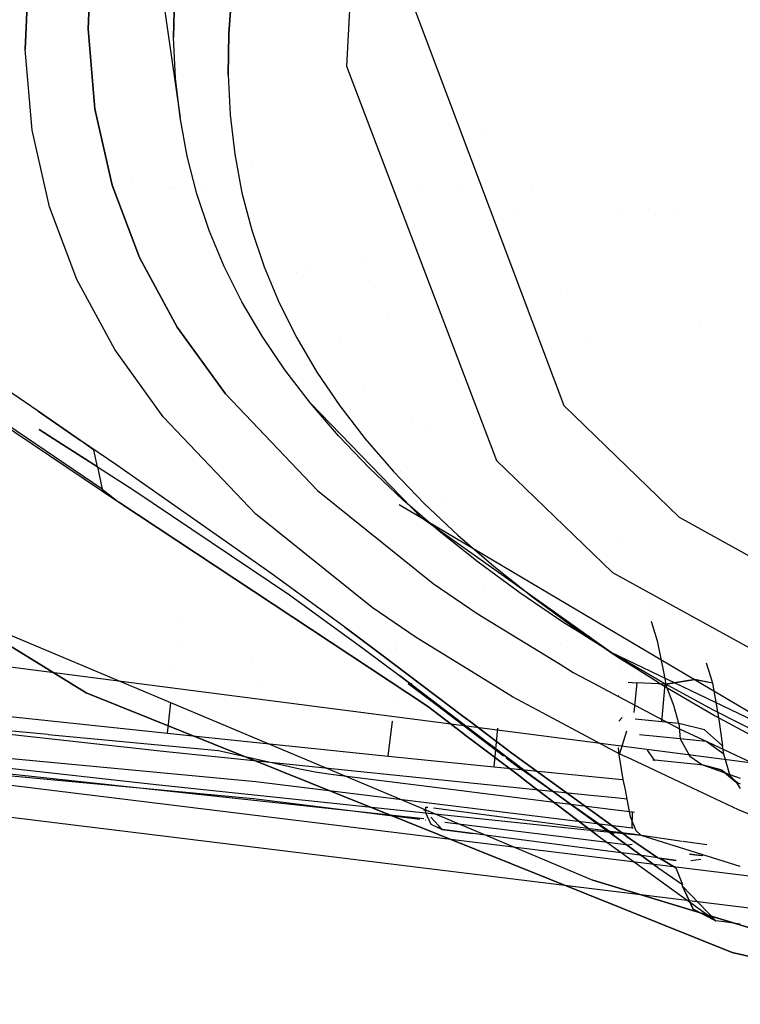
# Model space of a CAD drawing. Units: millimetres. Extents: x -1516 to 1524, y 0 to 7371.
# Drawn here: x -694 to -653, y 874 to 930 of the extents above; entities that cross this region are included whole.
import ezdxf

# ---------------------------------------------------------------- set-up
doc = ezdxf.new("R2010")
doc.units = ezdxf.units.MM
doc.layers.add('1', color=7, linetype='CONTINUOUS', true_color=0xffffff)

msp = doc.modelspace()

# ---------------------------------------------------------------- linework, layer by layer
at = {"layer": '1', "color": 18, "linetype": 'CONTINUOUS'}
for p, q in [((-686.316252, 935.030431, 2022.971869), (-684.778571, 924.372405, 1967.425346)), ((-689.761221, 934.116095, 2021.436214), (-689.967692, 929.38444, 1993.879437)), ((-689.967692, 929.38444, 1993.879437), (-689.761221, 934.116095, 2021.436214)), ((-693.527579, 928.219527, 1994.066715), (-693.32993, 932.990521, 2021.702766)), ((-693.32993, 932.990521, 2021.702766), (-693.527579, 928.219527, 1994.066715)), ((-685.140729, 928.895682, 1995.13793), (-685.100377, 931.233853, 2008.982658)), ((-685.100377, 931.233853, 2008.982658), (-685.140729, 928.895682, 1995.13793)), ((-681.837618, 931.558818, 2023.488522), (-682.023764, 929.120988, 2009.315014)), ((-682.023764, 929.120988, 2009.315014), (-681.837618, 931.558818, 2023.488522)), ((-675.1858, 930.815428, 2023.511887), (-675.372481, 927.283973, 2002.669811)), ((-675.1858, 930.815428, 2023.511887), (-675.372481, 927.283973, 2002.669811)), ((-671.470881, 930.381268, 2002.145767), (-663.08558, 908.100098, 1852.423429)), ((-671.470881, 930.381268, 2002.145767), (-663.08558, 908.100098, 1852.423429)), ((-689.967692, 929.38444, 1993.879437), (-689.58956, 924.864739, 1966.290116)), ((-689.58956, 924.864739, 1966.290116), (-689.967692, 929.38444, 1993.879437)), ((-685.0335, 926.608056, 1981.284976), (-685.140729, 928.895682, 1995.13793)), ((-685.0335, 926.608056, 1981.284976), (-685.140729, 928.895682, 1995.13793)), ((-682.023764, 929.120988, 2009.315014), (-682.0575, 926.796645, 1995.493174)), ((-682.0575, 926.796645, 1995.493174), (-682.023764, 929.120988, 2009.315014)), ((-693.141222, 923.667639, 1966.397285), (-693.527579, 928.219527, 1994.066715)), ((-693.141222, 923.667639, 1966.397285), (-693.527579, 928.219527, 1994.066715)), ((-675.372481, 927.283973, 2002.669811), (-666.888714, 904.975861, 1852.402806)), ((-675.372481, 927.283973, 2002.669811), (-666.888714, 904.975861, 1852.402806)), ((-684.778571, 924.372405, 1967.425346), (-685.0335, 926.608056, 1981.284976)), ((-684.778571, 924.372405, 1967.425346), (-685.0335, 926.608056, 1981.284976)), ((-682.0575, 926.796645, 1995.493174), (-681.944966, 924.521178, 1981.663704)), ((-682.0575, 926.796645, 1995.493174), (-681.944966, 924.521178, 1981.663704)), ((-689.58956, 924.864739, 1966.290116), (-688.62617, 920.5589, 1938.681602)), ((-688.62617, 920.5589, 1938.681602), (-689.58956, 924.864739, 1966.290116)), ((-684.375882, 922.189444, 1953.56071), (-684.778571, 924.372405, 1967.425346)), ((-681.944966, 924.521178, 1981.663704), (-681.685925, 922.296256, 1967.827559)), ((-681.944966, 924.521178, 1981.663704), (-681.685925, 922.296256, 1967.827559)), ((-692.169189, 919.335335, 1938.708067), (-693.141222, 923.667639, 1966.397285)), ((-692.169189, 919.335335, 1938.708067), (-693.141222, 923.667639, 1966.397285)), ((-667.451223, 923.40228, 1849.258387), (-667.451223, 923.40228, 1849.258387)), ((-683.825195, 920.058936, 1939.693213), (-684.375882, 922.189444, 1953.56071)), ((-681.685925, 922.296256, 1967.827559), (-681.280077, 920.12307, 1953.986883)), ((-681.685925, 922.296256, 1967.827559), (-681.280077, 920.12307, 1953.986883)), ((-680.750061, 921.755632, 1939.854922), (-680.750061, 921.755632, 1939.854922)), ((-688.62617, 920.5589, 1938.681602), (-687.077165, 916.455716, 1911.071539)), ((-687.077165, 916.455716, 1911.071539), (-688.62617, 920.5589, 1938.681602)), ((-687.446892, 920.898573, 1895.059608), (-687.446892, 920.898573, 1895.059608)), ((-687.446892, 920.898573, 1895.059608), (-687.446892, 920.898573, 1895.059608)), ((-688.486359, 920.402259, 1886.01373), (-688.486359, 920.402259, 1886.01373)), ((-688.486359, 920.402259, 1886.01373), (-688.486359, 920.402259, 1886.01373)), ((-685.391647, 920.402259, 1603.545189), (-685.391647, 920.402259, 1603.545189)), ((-685.391647, 920.402259, 1603.545189), (-685.391647, 920.402259, 1603.545189)), ((-685.106643, 920.402259, 1890.186457), (-685.106643, 920.402259, 1890.186457)), ((-685.106643, 920.402259, 1890.186457), (-685.106643, 920.402259, 1890.186457)), ((-683.126509, 917.979211, 1925.825), (-683.825195, 920.058936, 1939.693213)), ((-683.551341, 920.402259, 1892.106692), (-683.551341, 920.402259, 1892.106692)), ((-683.551341, 920.402259, 1892.106692), (-683.551341, 920.402259, 1892.106692)), ((-681.280077, 920.12307, 1953.986883), (-680.727243, 918.001622, 1940.143585)), ((-681.280077, 920.12307, 1953.986883), (-680.727243, 918.001622, 1940.143585)), ((-671.070118, 920.402259, 1603.545189), (-671.070118, 920.402259, 1603.545189)), ((-671.070118, 920.402259, 1603.545189), (-671.070118, 920.402259, 1603.545189)), ((-668.789105, 920.402259, 1853.623112), (-668.789105, 920.402259, 1853.623112)), ((-668.789105, 920.402259, 1853.623112), (-668.789105, 920.402259, 1853.623112)), ((-664.920582, 920.402259, 1603.545189), (-664.920582, 920.402259, 1603.545189)), ((-664.920582, 920.402259, 1603.545189), (-664.920582, 920.402259, 1603.545189)), ((-672.178957, 919.566602, 1598.608255), (-672.178957, 919.566602, 1598.608255)), ((-672.178957, 919.566602, 1598.608255), (-672.178957, 919.566602, 1598.608255)), ((-690.610886, 915.209264, 1911.018133), (-692.169189, 919.335335, 1938.708067)), ((-690.610886, 915.209264, 1911.018133), (-692.169189, 919.335335, 1938.708067)), ((-665.621158, 918.902367, 1740.13183), (-665.621158, 918.902367, 1740.13183)), ((-659.796436, 918.902367, 1736.196338), (-659.796436, 918.902367, 1736.196338)), ((-657.874376, 918.902367, 1727.333201), (-657.874376, 918.902367, 1727.333201)), ((-656.596481, 918.902367, 1658.013138), (-656.596481, 918.902367, 1658.013138)), ((-682.279468, 915.947169, 1911.958337), (-683.126509, 917.979211, 1925.825)), ((-680.727243, 918.001622, 1940.143585), (-680.027068, 915.930003, 1926.300168)), ((-680.727243, 918.001622, 1940.143585), (-680.027068, 915.930003, 1926.300168)), ((-687.077165, 916.455716, 1911.071539), (-684.941232, 912.528723, 1883.478999)), ((-684.941232, 912.528723, 1883.478999), (-687.077165, 916.455716, 1911.071539)), ((-677.653891, 916.044503, 1896.455997), (-677.653891, 916.044503, 1896.455997)), ((-674.488541, 916.254172, 1876.654293), (-674.488541, 916.254172, 1876.654293)), ((-681.283891, 913.959473, 1898.095608), (-682.279468, 915.947169, 1911.958337)), ((-680.027068, 915.930003, 1926.300168), (-679.179192, 913.905829, 1912.459016)), ((-680.027068, 915.930003, 1926.300168), (-679.179192, 913.905829, 1912.459016)), ((-678.208293, 915.630146, 1898.092975), (-678.208293, 915.630146, 1898.092975)), ((-688.464522, 911.261052, 1883.346796), (-690.610886, 915.209264, 1911.018133)), ((-688.464522, 911.261052, 1883.346796), (-690.610886, 915.209264, 1911.018133)), ((-673.794658, 914.786078, 1866.881867), (-673.794658, 914.786078, 1866.881867)), ((-662.868803, 914.404809, 1734.341648), (-662.868803, 914.404809, 1734.341648)), ((-680.139482, 912.01207, 1884.239197), (-681.283891, 913.959473, 1898.095608)), ((-679.179192, 913.905829, 1912.459016), (-678.183317, 911.925763, 1898.622513)), ((-679.179192, 913.905829, 1912.459016), (-678.183317, 911.925763, 1898.622513)), ((-689.175069, 903.354138, 1554.005265), (-703.734132, 913.214412, 1588.209807)), ((-673.047385, 913.20502, 1856.357496), (-673.047385, 913.20502, 1856.357496)), ((-684.941232, 912.528723, 1883.478999), (-682.215929, 908.745021, 1855.922341)), ((-682.215929, 908.745021, 1855.922341), (-684.941232, 912.528723, 1883.478999)), ((-655.324995, 912.642765, 1699.43583), (-655.324995, 912.642765, 1699.43583)), ((-702.069373, 911.926851, 1587.020872), (-688.23266, 902.632684, 1554.499149)), ((-702.069373, 911.926851, 1587.020872), (-688.23266, 902.632684, 1554.499149)), ((-678.845823, 910.100907, 1870.39125), (-680.139482, 912.01207, 1884.239197)), ((-678.183317, 911.925763, 1898.622513), (-677.039027, 909.985512, 1884.793043)), ((-678.183317, 911.925763, 1898.622513), (-677.039027, 909.985512, 1884.793043)), ((-675.763666, 911.771171, 1870.286883), (-675.763666, 911.771171, 1870.286883)), ((-661.566154, 911.802262, 1728.334262), (-661.566154, 911.802262, 1728.334262)), ((-661.566154, 911.802262, 1728.334262), (-661.566154, 911.802262, 1728.334262)), ((-685.727298, 907.457322, 1855.712414), (-688.464522, 911.261052, 1883.346796)), ((-685.727298, 907.457322, 1855.712414), (-688.464522, 911.261052, 1883.346796)), ((-677.402675, 908.22193, 1856.554151), (-678.845823, 910.100907, 1870.39125)), ((-677.039027, 909.985512, 1884.793043), (-675.745964, 908.08174, 1870.972991)), ((-677.039027, 909.985512, 1884.793043), (-675.745964, 908.08174, 1870.972991)), ((-815.48214, 908.996075, 1327.891231), (-630.070567, 884.988755, 1327.148676)), ((-692.807555, 907.771796, 1559.432268), (-694.966316, 909.233302, 1565.131903)), ((-692.807555, 907.771796, 1559.432268), (-694.966316, 909.233302, 1565.131903)), ((-674.422795, 908.962675, 1849.265063), (-674.422795, 908.962675, 1849.265063)), ((-682.215929, 908.745021, 1855.922341), (-677.014053, 903.277606, 1814.673424)), ((-682.215929, 908.745021, 1855.922341), (-677.014053, 903.277606, 1814.673424)), ((-692.807555, 907.771796, 1559.432268), (-690.399885, 906.118125, 1552.9145)), ((-690.399885, 906.118125, 1552.9145), (-692.807555, 907.771796, 1559.432268)), ((-671.129525, 901.744574, 1801.166058), (-677.402675, 908.22193, 1856.554151)), ((-675.809562, 906.372279, 1842.729807), (-677.402675, 908.22193, 1856.554151)), ((-675.809562, 906.372279, 1842.729807), (-677.402675, 908.22193, 1856.554151)), ((-675.745964, 908.08174, 1870.972991), (-674.30377, 906.210393, 1857.164264)), ((-675.745964, 908.08174, 1870.972991), (-674.30377, 906.210393, 1857.164264)), ((-663.08558, 908.100098, 1852.423429), (-656.556726, 901.767462, 1803.890944)), ((-663.08558, 908.100098, 1852.423429), (-656.556726, 901.767462, 1803.890944)), ((-680.504143, 901.960105, 1814.348459), (-685.727298, 907.457322, 1855.712414)), ((-680.504143, 901.960105, 1814.348459), (-685.727298, 907.457322, 1855.712414)), ((-671.635167, 907.389691, 1384.345614), (-671.635167, 907.389691, 1384.345614)), ((-691.897392, 906.190127, 1560.181141), (-692.739447, 906.728877, 1562.379287)), ((-692.739447, 906.728877, 1562.379287), (-691.897392, 906.190127, 1560.181141)), ((-670.904958, 906.747907, 1819.665689), (-670.904958, 906.747907, 1819.665689)), ((-689.453661, 904.623479, 1553.639889), (-691.897392, 906.190127, 1560.181141)), ((-691.897392, 906.190127, 1560.181141), (-689.453661, 904.623479, 1553.639889)), ((-689.651072, 905.570239, 1553.328276), (-690.399885, 906.118125, 1552.9145)), ((-688.35789, 904.709071, 1547.267914), (-690.399885, 906.118125, 1552.9145)), ((-689.651072, 905.570239, 1553.328276), (-690.399885, 906.118125, 1552.9145)), ((-688.35789, 904.709071, 1547.267914), (-690.399885, 906.118125, 1552.9145)), ((-674.065888, 904.548854, 1828.920245), (-675.809562, 906.372279, 1842.729807)), ((-674.065888, 904.548854, 1828.920245), (-675.809562, 906.372279, 1842.729807)), ((-674.30377, 906.210393, 1857.164264), (-672.711909, 904.368132, 1843.369007)), ((-674.30377, 906.210393, 1857.164264), (-672.711909, 904.368132, 1843.369007)), ((-689.453661, 904.623479, 1553.639889), (-689.651072, 905.570239, 1553.328276)), ((-689.453661, 904.623479, 1553.639889), (-689.651072, 905.570239, 1553.328276)), ((-666.888714, 904.975861, 1852.402806), (-660.32213, 898.638457, 1803.707242)), ((-660.32213, 898.638457, 1803.707242), (-666.888714, 904.975861, 1852.402806)), ((-689.453661, 904.623479, 1553.639889), (-689.175069, 903.354138, 1554.005265)), ((-689.453661, 904.623479, 1553.639889), (-687.384307, 903.296679, 1547.970653)), ((-689.453661, 904.623479, 1553.639889), (-689.175069, 903.354138, 1554.005265)), ((-689.453661, 904.623479, 1553.639889), (-687.384307, 903.296679, 1547.970653)), ((-679.6453, 898.605078, 1521.72637), (-688.35789, 904.709071, 1547.267914)), ((-679.6453, 898.605078, 1521.72637), (-688.35789, 904.709071, 1547.267914)), ((-672.171175, 902.750701, 1815.127373), (-674.065888, 904.548854, 1828.920245)), ((-672.171175, 902.750701, 1815.127373), (-674.065888, 904.548854, 1828.920245)), ((-672.711909, 904.368132, 1843.369007), (-670.969903, 902.552813, 1829.589009)), ((-672.711909, 904.368132, 1843.369007), (-670.969903, 902.552813, 1829.589009)), ((-672.311548, 904.335301, 1818.429791), (-672.311548, 904.335301, 1818.429791)), ((-688.073182, 904.230163, 1540.848533), (-688.073182, 904.230163, 1540.848533)), ((-688.073182, 904.230163, 1540.848533), (-688.073182, 904.230163, 1540.848533)), ((-689.175069, 903.354138, 1554.005265), (-688.23266, 902.632684, 1554.499149)), ((-689.175069, 903.354138, 1554.005265), (-688.23266, 902.632684, 1554.499149)), ((-687.384307, 903.296679, 1547.970653), (-678.58386, 897.383898, 1522.356033)), ((-687.384307, 903.296679, 1547.970653), (-678.58386, 897.383898, 1522.356033)), ((-677.014053, 903.277606, 1814.673424), (-670.456767, 898.022383, 1773.548126)), ((-677.014053, 903.277606, 1814.673424), (-670.456767, 898.022383, 1773.548126)), ((-670.124769, 900.976628, 1801.352978), (-672.171175, 902.750701, 1815.127373)), ((-670.124769, 900.976628, 1801.352978), (-672.171175, 902.750701, 1815.127373)), ((-688.23266, 902.632684, 1554.499149), (-670.790553, 891.083211, 1503.043532)), ((-670.790553, 891.083211, 1503.043532), (-688.23266, 902.632684, 1554.499149)), ((-662.841491, 896.817817, 1755.746091), (-672.396004, 902.472466, 1800.943613)), ((-670.969903, 902.552813, 1829.589009), (-669.077039, 900.762528, 1815.826058)), ((-670.969903, 902.552813, 1829.589009), (-669.077039, 900.762528, 1815.826058)), ((-669.709281, 902.615677, 1530.870223), (-669.709281, 902.615677, 1530.870223)), ((-669.709281, 902.615677, 1530.870223), (-669.709281, 902.615677, 1530.870223)), ((-673.920691, 896.672696, 1773.107886), (-680.504143, 901.960105, 1814.348459)), ((-673.920691, 896.672696, 1773.107886), (-680.504143, 901.960105, 1814.348459)), ((-662.224103, 895.420647, 1755.746538), (-671.129525, 901.744574, 1801.166058)), ((-656.556726, 901.767462, 1803.890944), (-625.980914, 884.863347, 1662.359476)), ((-656.556726, 901.767462, 1803.890944), (-625.980914, 884.863347, 1662.359476)), ((-667.925656, 899.226874, 1787.597179), (-670.124769, 900.976628, 1801.352978)), ((-667.925656, 899.226874, 1787.597179), (-670.124769, 900.976628, 1801.352978)), ((-669.077039, 900.762528, 1815.826058), (-667.032659, 898.996562, 1802.081943)), ((-669.077039, 900.762528, 1815.826058), (-667.032659, 898.996562, 1802.081943)), ((-660.004791, 900.610367, 1763.6478), (-660.004791, 900.610367, 1763.6478)), ((-665.573537, 897.501916, 1773.864985), (-667.925656, 899.226874, 1787.597179)), ((-665.573537, 897.501916, 1773.864985), (-667.925656, 899.226874, 1787.597179)), ((-667.032659, 898.996562, 1802.081943), (-664.83593, 897.254914, 1788.356543)), ((-667.032659, 898.996562, 1802.081943), (-664.83593, 897.254914, 1788.356543)), ((-675.468504, 895.550936, 1508.366108), (-679.6453, 898.605078, 1521.72637)), ((-675.468504, 895.550936, 1508.366108), (-679.6453, 898.605078, 1521.72637)), ((-660.32213, 898.638457, 1803.707242), (-629.617512, 881.725043, 1661.693335)), ((-660.32213, 898.638457, 1803.707242), (-629.617512, 881.725043, 1661.693335)), ((-788.550377, 898.168772, 1328.322887), (-630.444288, 878.771514, 1327.760816)), ((-788.550377, 898.168772, 1328.322887), (-630.444288, 878.771514, 1327.760816)), ((-670.456767, 898.022383, 1773.548126), (-667.97173, 896.322459, 1759.908438)), ((-670.456767, 898.022383, 1773.548126), (-667.97173, 896.322459, 1759.908438)), ((-667.544281, 897.787169, 1491.076505), (-667.544281, 897.787169, 1491.076505)), ((-667.544281, 897.787169, 1491.076505), (-667.544281, 897.787169, 1491.076505)), ((-678.58386, 897.383898, 1522.356033), (-674.362421, 894.309729, 1508.9854)), ((-678.58386, 897.383898, 1522.356033), (-674.362421, 894.309729, 1508.9854)), ((-663.067281, 895.802468, 1760.156274), (-665.573537, 897.501916, 1773.864985)), ((-663.067281, 895.802468, 1760.156274), (-665.573537, 897.501916, 1773.864985)), ((-664.83593, 897.254914, 1788.356543), (-662.486672, 895.538539, 1774.654984)), ((-664.83593, 897.254914, 1788.356543), (-662.486672, 895.538539, 1774.654984)), ((-671.425462, 894.961566, 1759.429574), (-673.920691, 896.672696, 1773.107886)), ((-671.425462, 894.961566, 1759.429574), (-673.920691, 896.672696, 1773.107886)), ((-650.690929, 889.626748, 1698.267988), (-662.841482, 896.817812, 1755.746047)), ((-657.982865, 897.0432, 1450.241306), (-657.982865, 897.0432, 1450.241306)), ((-657.982865, 897.0432, 1450.241306), (-657.982865, 897.0432, 1450.241306)), ((-630.738772, 876.992916, 1329.734445), (-788.838565, 896.355599, 1330.329061)), ((-630.738772, 876.992916, 1329.734445), (-788.838565, 896.355599, 1330.329061)), ((-696.795892, 896.112014, 1673.557389), (-684.379209, 890.893061, 1635.753347)), ((-696.795892, 896.112014, 1673.557389), (-684.379209, 890.893061, 1635.753347)), ((-667.97173, 896.322459, 1759.908438), (-667.140337, 895.813742, 1755.742977)), ((-667.97173, 896.322459, 1759.908438), (-667.140337, 895.813742, 1755.742977)), ((-657.922266, 896.496008, 1446.317857), (-657.922266, 896.496008, 1446.317857)), ((-657.922266, 896.496008, 1446.317857), (-657.922266, 896.496008, 1446.317857)), ((-684.849448, 895.742122, 1442.243715), (-684.849448, 895.742122, 1442.243715)), ((-684.849448, 895.742122, 1442.243715), (-684.849448, 895.742122, 1442.243715)), ((-675.468504, 895.550936, 1508.366108), (-673.503757, 894.085139, 1501.811504)), ((-673.503757, 894.085139, 1501.811504), (-675.468504, 895.550936, 1508.366108)), ((-667.14033, 895.813738, 1755.742939), (-663.378583, 893.51198, 1736.895754)), ((-667.14033, 895.813738, 1755.742939), (-663.378583, 893.51198, 1736.895754)), ((-662.209574, 895.263306, 1755.746549), (-663.067281, 895.802468, 1760.156274)), ((-662.209574, 895.263306, 1755.746549), (-663.067281, 895.802468, 1760.156274)), ((-662.486672, 895.538539, 1774.654984), (-659.983635, 893.847674, 1760.977149)), ((-662.486672, 895.538539, 1774.654984), (-659.983635, 893.847674, 1760.977149)), ((-660.405874, 894.129485, 1746.473193), (-662.224094, 895.420641, 1755.746494)), ((-658.132048, 895.900381, 1444.002288), (-657.800317, 894.774884, 1442.394614)), ((-658.132048, 895.900381, 1444.002288), (-657.800317, 894.774884, 1442.394614)), ((-670.688165, 894.509139, 1755.740406), (-671.425462, 894.961566, 1759.429574)), ((-670.688165, 894.509139, 1755.740406), (-671.425462, 894.961566, 1759.429574)), ((-660.405874, 894.129485, 1746.473193), (-662.209566, 895.263301, 1755.746504)), ((-660.405874, 894.129485, 1746.473193), (-662.209566, 895.263301, 1755.746504)), ((-660.233935, 895.285452, 1746.529597), (-660.233935, 895.285452, 1746.529597)), ((-694.268797, 894.422469, 1698.193969), (-690.077782, 891.847581, 1679.542542)), ((-690.077782, 891.847581, 1679.542542), (-694.268797, 894.422469, 1698.193969)), ((-684.917912, 894.657964, 1441.132799), (-684.917912, 894.657964, 1441.132799)), ((-684.917912, 894.657964, 1441.132799), (-684.917912, 894.657964, 1441.132799)), ((-674.362421, 894.309729, 1508.9854), (-672.37705, 892.821044, 1502.429128)), ((-674.362421, 894.309729, 1508.9854), (-672.37705, 892.821044, 1502.429128)), ((-672.601319, 894.549922, 1441.937321), (-672.601319, 894.549922, 1441.937321)), ((-672.601319, 894.549922, 1441.937321), (-672.601319, 894.549922, 1441.937321)), ((-672.592958, 894.330694, 1441.734161), (-672.592958, 894.330694, 1441.734161)), ((-672.592958, 894.330694, 1441.734161), (-672.592958, 894.330694, 1441.734161)), ((-667.319887, 892.442268, 1738.886756), (-670.688158, 894.509135, 1755.740373)), ((-667.319887, 892.442268, 1738.886756), (-670.688158, 894.509135, 1755.740373)), ((-663.932627, 894.334422, 1467.518951), (-663.932627, 894.334422, 1467.518951)), ((-663.932627, 894.334422, 1467.518951), (-663.932627, 894.334422, 1467.518951)), ((-663.281945, 894.615407, 1470.192289), (-663.281945, 894.615407, 1470.192289)), ((-663.281945, 894.615407, 1470.192289), (-663.281945, 894.615407, 1470.192289)), ((-657.800317, 894.774884, 1442.394614), (-657.426953, 892.941445, 1441.111445)), ((-657.800317, 894.774884, 1442.394614), (-657.426953, 892.941445, 1441.111445)), ((-680.723294, 893.819094, 1419.7254), (-680.723294, 893.819094, 1419.7254)), ((-680.723294, 893.819094, 1419.7254), (-680.723294, 893.819094, 1419.7254)), ((-673.503757, 894.085139, 1501.811504), (-668.778845, 890.515988, 1485.150394)), ((-668.778845, 890.515988, 1485.150394), (-673.503757, 894.085139, 1501.811504)), ((-650.625537, 889.434848, 1698.234955), (-660.405874, 894.129485, 1746.473193)), ((-657.588422, 892.483443, 1732.817769), (-660.405874, 894.129485, 1746.473193)), ((-657.588422, 892.483443, 1732.817769), (-660.405874, 894.129485, 1746.473193)), ((-659.983635, 893.847674, 1760.977149), (-658.965874, 893.210361, 1755.748899)), ((-659.983635, 893.847674, 1760.977149), (-658.965874, 893.210361, 1755.748899)), ((-685.091622, 893.390595, 1439.796718), (-685.091622, 893.390595, 1439.796718)), ((-685.091622, 893.390595, 1439.796718), (-685.091622, 893.390595, 1439.796718)), ((-663.378582, 893.51198, 1736.895753), (-662.868803, 893.200054, 1734.341648)), ((-663.378582, 893.51198, 1736.895753), (-662.868803, 893.200054, 1734.341648)), ((-662.868802, 893.200054, 1734.341642), (-662.542403, 893.000335, 1732.706308)), ((-662.868802, 893.200054, 1734.341642), (-662.542403, 893.000335, 1732.706308)), ((-659.884098, 893.265035, 1441.415048), (-659.884098, 893.265035, 1441.415048)), ((-659.884098, 893.265035, 1441.415048), (-659.884098, 893.265035, 1441.415048)), ((-658.965865, 893.210355, 1755.74885), (-657.326043, 892.183512, 1747.325063)), ((-658.965865, 893.210355, 1755.74885), (-657.326043, 892.183512, 1747.325063)), ((-655.033709, 893.543614, 1444.003735), (-654.775798, 892.767876, 1443.335414)), ((-655.033709, 893.543614, 1444.003735), (-654.775798, 892.767876, 1443.335414)), ((-672.37705, 892.821044, 1502.429128), (-667.42112, 889.057207, 1485.088545)), ((-667.42112, 889.057207, 1485.088545), (-672.37705, 892.821044, 1502.429128)), ((-662.542403, 893.000335, 1732.706308), (-661.351544, 892.366734, 1727.373148)), ((-662.542403, 893.000335, 1732.706308), (-661.351544, 892.366734, 1727.373148)), ((-658.805389, 892.692784, 1451.900375), (-658.805389, 892.692784, 1451.900375)), ((-658.471425, 892.747598, 1452.421953), (-658.471425, 892.747598, 1452.421953)), ((-657.426953, 892.941445, 1441.111445), (-657.316267, 892.324179, 1440.861583)), ((-657.426953, 892.941445, 1441.111445), (-657.316267, 892.324179, 1440.861583)), ((-654.775798, 892.767876, 1443.335414), (-654.668152, 892.386645, 1443.114161)), ((-654.775798, 892.767876, 1443.335414), (-654.668152, 892.386645, 1443.114161)), ((-680.363973, 892.378501, 1477.914722), (-680.363973, 892.378501, 1477.914722)), ((-672.723671, 892.207047, 1439.776795), (-672.723671, 892.207047, 1439.776795)), ((-672.723671, 892.207047, 1439.776795), (-672.723671, 892.207047, 1439.776795)), ((-671.871364, 892.369717, 1490.807295), (-671.678424, 892.383784, 1490.857363)), ((-671.871364, 892.369717, 1490.807295), (-671.678424, 892.383784, 1490.857363)), ((-671.871364, 892.369717, 1490.807295), (-670.299292, 891.175069, 1485.219655)), ((-671.871364, 892.369717, 1490.807295), (-670.299292, 891.175069, 1485.219655)), ((-667.319885, 892.442266, 1738.886745), (-667.319887, 892.442268, 1738.886755)), ((-667.319885, 892.442266, 1738.886745), (-667.319887, 892.442268, 1738.886755)), ((-665.973485, 891.616076, 1732.149839), (-667.319883, 892.442265, 1738.886735)), ((-665.973485, 891.616076, 1732.149839), (-667.319883, 892.442265, 1738.886735)), ((-661.351538, 892.366731, 1727.373124), (-660.623106, 891.979166, 1724.110901)), ((-661.351538, 892.366731, 1727.373124), (-660.623106, 891.979166, 1724.110901)), ((-659.439416, 892.441213, 1440.829667), (-658.951342, 892.413586, 1440.83643)), ((-659.439416, 892.441213, 1440.829667), (-658.951342, 892.413586, 1440.83643)), ((-658.951342, 892.413586, 1440.83643), (-659.117928, 890.725729, 1439.552152)), ((-658.951342, 892.413586, 1440.83643), (-659.117928, 890.725729, 1439.552152)), ((-657.34154, 892.324179, 1440.860629), (-658.951342, 892.413586, 1440.83643)), ((-657.34154, 892.324179, 1440.860629), (-658.951342, 892.413586, 1440.83643)), ((-654.613912, 890.863866, 1719.192266), (-657.588422, 892.483443, 1732.817769)), ((-654.613912, 890.863866, 1719.192266), (-657.588422, 892.483443, 1732.817769)), ((-657.541931, 890.200347, 1439.27145), (-657.34154, 892.324179, 1440.860629)), ((-657.541931, 890.200347, 1439.27145), (-657.34154, 892.324179, 1440.860629)), ((-657.316267, 892.324179, 1440.861583), (-657.34154, 892.324179, 1440.860629)), ((-657.316267, 892.324179, 1440.861583), (-657.34154, 892.324179, 1440.860629)), ((-657.34154, 892.324179, 1440.860629), (-657.315433, 892.321557, 1440.860629)), ((-657.34154, 892.324179, 1440.860629), (-657.315433, 892.321557, 1440.860629)), ((-657.326043, 892.183512, 1747.325063), (-654.512942, 890.546292, 1733.700991)), ((-657.326043, 892.183512, 1747.325063), (-654.512942, 890.546292, 1733.700991)), ((-655.669034, 892.588824, 1441.601515), (-657.316267, 892.324179, 1440.861583)), ((-655.669034, 892.588824, 1441.601515), (-657.316267, 892.324179, 1440.861583)), ((-657.316267, 892.324179, 1440.861583), (-657.315433, 892.321557, 1440.860629)), ((-657.316267, 892.324179, 1440.861583), (-657.315433, 892.321557, 1440.860629)), ((-655.668318, 892.585725, 1441.600323), (-657.315433, 892.321557, 1440.860629)), ((-655.668318, 892.585725, 1441.600323), (-657.315433, 892.321557, 1440.860629)), ((-656.853497, 891.115636, 1440.250278), (-657.315433, 892.321557, 1440.860629)), ((-656.853497, 891.115636, 1440.250278), (-657.315433, 892.321557, 1440.860629)), ((-654.668152, 892.386645, 1443.114161), (-655.669034, 892.588824, 1441.601515)), ((-654.668152, 892.386645, 1443.114161), (-655.669034, 892.588824, 1441.601515)), ((-654.667318, 892.383546, 1443.112493), (-655.668318, 892.585725, 1441.600323)), ((-654.667318, 892.383546, 1443.112493), (-655.668318, 892.585725, 1441.600323)), ((-654.667318, 892.383546, 1443.112493), (-654.668152, 892.386645, 1443.114161)), ((-654.667318, 892.383546, 1443.112493), (-654.668152, 892.386645, 1443.114161)), ((-654.667318, 892.383546, 1443.112493), (-654.308558, 890.328377, 1441.854715)), ((-654.667318, 892.383546, 1443.112493), (-654.308558, 890.328377, 1441.854715)), ((-690.077782, 891.847581, 1679.542542), (-670.156267, 883.828909, 1619.361662)), ((-670.156267, 883.828909, 1619.361662), (-690.077782, 891.847581, 1679.542542)), ((-663.722546, 890.414662, 1722.082751), (-665.973485, 891.616076, 1732.149839)), ((-663.722546, 890.414662, 1722.082751), (-665.973485, 891.616076, 1732.149839)), ((-660.623105, 891.979166, 1724.110897), (-656.495154, 889.782876, 1705.624223)), ((-660.623105, 891.979166, 1724.110897), (-656.495154, 889.782876, 1705.624223)), ((-659.981623, 891.689522, 1443.991473), (-659.981623, 891.689522, 1443.991473)), ((-659.981455, 891.689625, 1443.989988), (-659.97349, 891.694508, 1443.919573)), ((-659.847363, 891.595321, 1440.162001), (-659.847363, 891.595321, 1440.162001)), ((-659.847363, 891.595321, 1440.162001), (-659.847363, 891.595321, 1440.162001)), ((-685.48584, 889.562577, 1442.243695), (-685.304209, 891.268081, 1443.989873)), ((-685.48584, 889.562577, 1442.243695), (-685.304209, 891.268081, 1443.989873)), ((-685.302292, 891.286084, 1444.008305), (-685.302292, 891.286084, 1444.008305)), ((-685.302292, 891.286084, 1444.008305), (-685.302292, 891.286084, 1444.008305)), ((-672.701291, 891.382218, 1444.976502), (-672.701291, 891.382218, 1444.976502)), ((-672.701291, 891.382218, 1444.976502), (-672.701291, 891.382218, 1444.976502)), ((-670.790553, 891.083211, 1503.043532), (-668.787122, 889.559001, 1496.383667)), ((-668.787122, 889.559001, 1496.383667), (-670.790553, 891.083211, 1503.043532)), ((-670.299291, 891.175068, 1485.219651), (-669.899908, 890.871569, 1483.800119)), ((-670.299291, 891.175068, 1485.219651), (-669.899908, 890.871569, 1483.800119)), ((-656.578898, 890.108317, 1439.272523), (-656.853497, 891.115636, 1440.250278)), ((-656.578898, 890.108317, 1439.272523), (-656.853497, 891.115636, 1440.250278)), ((-696.351886, 890.716523, 1442.250371), (-685.48584, 889.562577, 1442.243695)), ((-696.351886, 890.716523, 1442.250371), (-685.48584, 889.562577, 1442.243695)), ((-684.379158, 890.89304, 1635.753192), (-677.968007, 888.198319, 1616.233694)), ((-684.379158, 890.89304, 1635.753192), (-677.968007, 888.198319, 1616.233694)), ((-669.899893, 890.871558, 1483.800067), (-666.493962, 888.283325, 1471.694315)), ((-669.899893, 890.871558, 1483.800067), (-666.493962, 888.283325, 1471.694315)), ((-668.778844, 890.515987, 1485.15039), (-668.376239, 890.211863, 1483.730711)), ((-668.376239, 890.211863, 1483.730711), (-668.778844, 890.515987, 1485.15039)), ((-659.900665, 888.374776, 1704.989791), (-663.722542, 890.41466, 1722.082734)), ((-659.900665, 888.374776, 1704.989791), (-663.722542, 890.41466, 1722.082734)), ((-659.971628, 890.238085, 1443.989988), (-659.768569, 890.448402, 1442.48466)), ((-659.729358, 890.489014, 1442.193982), (-659.729358, 890.489014, 1442.193982)), ((-651.48133, 889.270037, 1705.599189), (-654.613912, 890.863866, 1719.192266)), ((-651.48133, 889.270037, 1705.599189), (-654.613912, 890.863866, 1719.192266)), ((-654.512942, 890.546292, 1733.700991), (-651.543498, 888.935298, 1720.107317)), ((-654.512942, 890.546292, 1733.700991), (-651.543498, 888.935298, 1720.107317)), ((-692.243338, 889.491051, 1443.976521), (-701.887488, 890.354127, 1443.976521)), ((-685.735643, 888.529509, 1441.121817), (-697.82263, 889.847726, 1441.141963)), ((-685.735643, 888.529509, 1441.121817), (-697.82263, 889.847726, 1441.141963)), ((-673.011661, 888.255328, 1442.196488), (-672.769407, 890.243356, 1443.989916)), ((-673.011661, 888.255328, 1442.196488), (-672.769407, 890.243356, 1443.989916)), ((-672.765884, 890.272272, 1444.016001), (-672.765884, 890.272272, 1444.016001)), ((-672.765884, 890.272272, 1444.016001), (-672.765884, 890.272272, 1444.016001)), ((-668.376222, 890.21185, 1483.730654), (-666.025698, 888.436288, 1475.442171)), ((-666.025698, 888.436288, 1475.442171), (-668.376222, 890.21185, 1483.730654)), ((-667.02199, 887.650698, 1442.187071), (-666.806837, 889.847683, 1443.98995)), ((-667.02199, 887.650698, 1442.187071), (-666.806837, 889.847683, 1443.98995)), ((-657.541931, 890.200347, 1439.27145), (-659.045242, 890.345493, 1439.270894)), ((-657.541931, 890.200347, 1439.27145), (-659.045242, 890.345493, 1439.270894)), ((-656.578898, 890.108317, 1439.272523), (-657.541931, 890.200347, 1439.27145)), ((-656.578898, 890.108317, 1439.272523), (-657.541931, 890.200347, 1439.27145)), ((-655.119479, 889.753073, 1439.659834), (-656.578898, 890.108317, 1439.272523)), ((-655.119479, 889.753073, 1439.659834), (-656.578898, 890.108317, 1439.272523)), ((-656.578898, 890.108317, 1439.272523), (-656.506121, 889.241904, 1438.28392)), ((-656.578898, 890.108317, 1439.272523), (-656.506121, 889.241904, 1438.28392)), ((-654.308558, 890.328377, 1441.854715), (-654.112339, 888.847798, 1440.416217)), ((-654.308558, 890.328377, 1441.854715), (-654.112339, 888.847798, 1440.416217)), ((-692.243338, 889.491051, 1443.976521), (-682.603776, 888.571948, 1443.976521)), ((-685.48584, 889.562577, 1442.243695), (-684.962034, 889.507979, 1442.243934)), ((-685.48584, 889.562577, 1442.243695), (-684.962034, 889.507979, 1442.243934)), ((-684.962034, 889.507979, 1442.243934), (-680.978179, 889.090747, 1442.236185)), ((-684.962034, 889.507979, 1442.243934), (-680.978179, 889.090747, 1442.236185)), ((-668.787122, 889.559001, 1496.383667), (-668.667235, 889.468137, 1495.959905)), ((-668.667235, 889.468137, 1495.959905), (-668.787122, 889.559001, 1496.383667)), ((-668.667194, 889.468106, 1495.959761), (-665.567721, 887.118975, 1485.004117)), ((-665.567721, 887.118975, 1485.004117), (-668.667194, 889.468106, 1495.959761)), ((-661.738021, 889.76017, 1438.292785), (-661.738021, 889.76017, 1438.292785)), ((-661.738021, 889.76017, 1438.292785), (-661.738021, 889.76017, 1438.292785)), ((-659.531462, 889.669106, 1441.220963), (-659.955025, 888.332099, 1443.767548)), ((-658.840274, 889.302861, 1437.935745), (-658.840274, 889.302861, 1437.935745)), ((-658.840274, 889.302861, 1437.935745), (-658.840274, 889.302861, 1437.935745)), ((-656.506121, 889.241904, 1438.28392), (-658.79112, 889.466359, 1438.287462)), ((-656.506121, 889.241904, 1438.28392), (-658.79112, 889.466359, 1438.287462)), ((-656.495154, 889.782876, 1705.624223), (-655.242807, 889.196803, 1700.567402)), ((-656.495154, 889.782876, 1705.624223), (-655.242807, 889.196803, 1700.567402)), ((-654.112339, 888.847798, 1440.416217), (-655.119479, 889.753073, 1439.659834)), ((-654.112339, 888.847798, 1440.416217), (-655.119479, 889.753073, 1439.659834)), ((-701.860249, 888.828486, 1443.989873), (-680.492103, 886.831254, 1443.989873)), ((-701.860249, 888.828486, 1443.989873), (-680.492103, 886.831254, 1443.989873)), ((-680.978179, 889.090747, 1442.236185), (-673.011661, 888.255328, 1442.196488)), ((-680.978179, 889.090747, 1442.236185), (-673.011661, 888.255328, 1442.196488)), ((-667.924807, 889.054167, 1435.431704), (-667.924807, 889.054167, 1435.431704)), ((-667.924807, 889.054167, 1435.431704), (-667.924807, 889.054167, 1435.431704)), ((-667.421119, 889.057206, 1485.088541), (-667.015335, 888.749029, 1483.668718)), ((-667.015335, 888.749029, 1483.668718), (-667.421119, 889.057206, 1485.088541)), ((-667.015317, 888.749015, 1483.668656), (-666.354006, 888.246775, 1481.354758)), ((-666.354006, 888.246775, 1481.354758), (-667.015317, 888.749015, 1483.668656)), ((-659.982822, 888.744473, 1443.996404), (-659.982822, 888.744473, 1443.996404)), ((-659.982822, 888.744473, 1443.996404), (-659.982822, 888.744473, 1443.996404)), ((-659.955025, 888.332099, 1443.767548), (-659.982042, 888.732911, 1443.989988)), ((-659.955025, 888.332099, 1443.767548), (-659.982042, 888.732911, 1443.989988)), ((-655.025065, 889.080495, 1438.859701), (-656.506121, 889.241904, 1438.28392)), ((-655.025065, 889.080495, 1438.859701), (-656.506121, 889.241904, 1438.28392)), ((-656.506121, 889.241904, 1438.28392), (-655.955911, 888.267249, 1437.006116)), ((-656.506121, 889.241904, 1438.28392), (-655.955911, 888.267249, 1437.006116)), ((-655.242803, 889.196801, 1700.567387), (-651.736738, 887.556033, 1686.41033)), ((-655.242803, 889.196801, 1700.567387), (-651.736738, 887.556033, 1686.41033)), ((-654.020727, 888.37406, 1439.880967), (-655.025065, 889.080495, 1438.859701)), ((-654.020727, 888.37406, 1439.880967), (-655.025065, 889.080495, 1438.859701)), ((-654.020727, 888.37406, 1439.880967), (-654.112339, 888.847798, 1440.416217)), ((-654.020727, 888.37406, 1439.880967), (-654.112339, 888.847798, 1440.416217)), ((-661.546826, 886.031121, 1441.090584), (-685.735643, 888.529509, 1441.121817)), ((-661.546826, 886.031121, 1441.090584), (-685.735643, 888.529509, 1441.121817)), ((-682.603776, 888.571948, 1443.976521), (-678.001642, 887.540072, 1443.981409)), ((-677.968006, 888.198318, 1616.233691), (-661.445677, 881.25369, 1565.929532)), ((-677.968006, 888.198318, 1616.233691), (-661.445677, 881.25369, 1565.929532)), ((-673.011661, 888.255328, 1442.196488), (-667.02199, 887.650698, 1442.187071)), ((-673.011661, 888.255328, 1442.196488), (-667.02199, 887.650698, 1442.187071)), ((-666.353968, 888.246747, 1481.354626), (-664.836109, 887.093991, 1476.043701)), ((-664.836109, 887.093991, 1476.043701), (-666.353968, 888.246747, 1481.354626)), ((-666.025698, 888.436288, 1475.442171), (-664.506995, 887.336266, 1469.693196)), ((-664.506995, 887.336266, 1469.693196), (-666.025698, 888.436288, 1475.442171)), ((-659.726322, 886.939257, 1442.193985), (-659.955025, 888.332099, 1443.767548)), ((-659.726322, 886.939257, 1442.193985), (-659.955025, 888.332099, 1443.767548)), ((-659.313984, 888.099314, 1702.624038), (-659.900665, 888.374776, 1704.989791)), ((-659.313984, 888.099314, 1702.624038), (-659.900665, 888.374776, 1704.989791)), ((-657.952666, 888.039082, 1435.475349), (-658.346619, 888.599994, 1436.567364)), ((-657.952666, 888.039082, 1435.475349), (-658.346619, 888.599994, 1436.567364)), ((-655.955911, 888.267249, 1437.006116), (-655.280828, 887.790173, 1435.607195)), ((-655.955911, 888.267249, 1437.006116), (-655.280828, 887.790173, 1435.607195)), ((-653.664052, 887.140483, 1438.142538), (-654.020727, 888.37406, 1439.880967)), ((-653.664052, 887.140483, 1438.142538), (-654.020727, 888.37406, 1439.880967)), ((-701.948106, 887.853831, 1445.147991), (-680.633545, 885.861367, 1445.143461)), ((-701.948106, 887.853831, 1445.147991), (-680.633545, 885.861367, 1445.143461)), ((-701.928079, 888.076514, 1444.344282), (-670.997134, 884.734092, 1444.336755)), ((-701.928079, 888.076514, 1444.344282), (-670.997134, 884.734092, 1444.336755)), ((-685.955286, 886.621207, 1438.009381), (-698.04734, 887.975425, 1438.054204)), ((-685.955286, 886.621207, 1438.009381), (-698.04734, 887.975425, 1438.054204)), ((-667.02199, 887.650698, 1442.187071), (-660.151483, 886.980717, 1442.193582)), ((-667.02199, 887.650698, 1442.187071), (-660.151483, 886.980717, 1442.193582)), ((-666.329003, 888.157969, 1471.107999), (-665.477931, 887.511224, 1468.083024)), ((-666.329003, 888.157969, 1471.107999), (-665.477931, 887.511224, 1468.083024)), ((-654.796621, 885.978299, 1684.408081), (-659.313984, 888.099314, 1702.624037)), ((-654.796621, 885.978299, 1684.408081), (-659.313984, 888.099314, 1702.624037)), ((-657.924891, 888.029784, 1435.396194), (-658.044059, 888.041788, 1435.396564)), ((-657.924891, 888.029784, 1435.396194), (-658.044059, 888.041788, 1435.396564)), ((-657.952666, 888.039082, 1435.475349), (-657.924891, 888.029784, 1435.396194)), ((-657.952666, 888.039082, 1435.475349), (-657.924891, 888.029784, 1435.396194)), ((-655.175865, 887.758464, 1435.389042), (-657.924891, 888.029784, 1435.396194)), ((-655.175865, 887.758464, 1435.389042), (-657.924891, 888.029784, 1435.396194)), ((-655.280828, 887.790173, 1435.607195), (-655.175865, 887.758464, 1435.389042)), ((-655.280828, 887.790173, 1435.607195), (-655.175865, 887.758464, 1435.389042)), ((-655.280828, 887.790173, 1435.607195), (-654.203594, 887.496918, 1435.984612)), ((-655.280828, 887.790173, 1435.607195), (-654.203594, 887.496918, 1435.984612)), ((-654.103994, 887.45138, 1435.699582), (-655.175865, 887.758464, 1435.389042)), ((-654.103994, 887.45138, 1435.699582), (-655.175865, 887.758464, 1435.389042)), ((-655.175865, 887.758464, 1435.389042), (-653.097541, 887.016568, 1427.413852)), ((-655.175865, 887.758464, 1435.389042), (-653.097541, 887.016568, 1427.413852)), ((-678.001642, 887.540072, 1443.981409), (-677.128911, 887.369365, 1443.982005)), ((-677.128911, 887.369365, 1443.982005), (-676.247597, 887.247533, 1443.982244)), ((-676.247597, 887.247533, 1443.982244), (-660.434779, 885.258781, 1443.982244)), ((-665.567721, 887.118974, 1485.004113), (-665.16609, 886.814573, 1483.584479)), ((-665.16609, 886.814573, 1483.584479), (-665.567721, 887.118974, 1485.004113)), ((-662.403022, 885.344421, 1456.409233), (-665.477931, 887.511224, 1468.083024)), ((-662.403022, 885.344421, 1456.409233), (-665.477931, 887.511224, 1468.083024)), ((-664.836109, 887.093991, 1476.043701), (-657.764494, 881.957501, 1449.419141)), ((-657.764494, 881.957501, 1449.419141), (-664.836109, 887.093991, 1476.043701)), ((-664.506955, 887.336237, 1469.693044), (-659.557375, 883.751175, 1450.956649)), ((-659.557375, 883.751175, 1450.956649), (-664.506955, 887.336237, 1469.693044)), ((-654.203594, 887.496918, 1435.984612), (-653.337359, 886.791676, 1436.360002)), ((-654.203594, 887.496918, 1435.984612), (-653.337359, 886.791676, 1436.360002)), ((-654.103994, 887.45138, 1435.699582), (-653.235078, 886.747092, 1435.996771)), ((-654.103994, 887.45138, 1435.699582), (-653.235078, 886.747092, 1435.996771)), ((-653.664052, 887.140483, 1438.142538), (-653.337359, 886.791676, 1436.360002)), ((-653.664052, 887.140483, 1438.142538), (-653.337359, 886.791676, 1436.360002)), ((-661.750257, 884.068698, 1437.941432), (-685.955286, 886.621207, 1438.009381)), ((-661.750257, 884.068698, 1437.941432), (-685.955286, 886.621207, 1438.009381)), ((-680.492103, 886.831254, 1443.989873), (-660.436005, 884.361342, 1443.989985)), ((-680.492103, 886.831254, 1443.989873), (-660.436005, 884.361342, 1443.989985)), ((-665.166071, 886.814558, 1483.58441), (-661.187053, 883.798808, 1469.519854)), ((-661.187053, 883.798808, 1469.519854), (-665.166071, 886.814558, 1483.58441)), ((-660.151469, 886.980716, 1442.193582), (-659.778313, 886.944327, 1442.193936)), ((-660.151469, 886.980716, 1442.193582), (-659.778313, 886.944327, 1442.193936)), ((-659.77828, 886.944324, 1442.193936), (-659.726322, 886.939257, 1442.193985)), ((-659.77828, 886.944324, 1442.193936), (-659.726322, 886.939257, 1442.193985)), ((-659.587085, 886.349171, 1441.473007), (-659.726322, 886.939257, 1442.193985)), ((-659.587085, 886.349171, 1441.473007), (-659.726322, 886.939257, 1442.193985)), ((-653.337359, 886.791676, 1436.360002), (-653.235078, 886.747092, 1435.996771)), ((-653.337359, 886.791676, 1436.360002), (-653.097643, 886.438731, 1436.767768)), ((-653.337359, 886.791676, 1436.360002), (-653.235078, 886.747092, 1435.996771)), ((-653.337359, 886.791676, 1436.360002), (-653.097643, 886.438731, 1436.767768)), ((-653.235078, 886.747092, 1435.996771), (-653.097629, 886.698891, 1435.463543)), ((-653.235078, 886.747092, 1435.996771), (-653.097629, 886.698891, 1435.463543)), ((-659.976553, 885.875842, 1441.089119), (-661.546826, 886.031121, 1441.090584)), ((-659.976553, 885.875842, 1441.089119), (-661.546826, 886.031121, 1441.090584)), ((-659.502268, 885.828942, 1441.088676), (-659.587085, 886.349171, 1441.473007)), ((-653.199911, 885.228604, 1677.969456), (-654.796621, 885.978299, 1684.408078)), ((-653.199911, 885.228604, 1677.969456), (-654.796621, 885.978299, 1684.408078)), ((-680.633545, 885.861367, 1445.143461), (-671.215445, 884.701055, 1445.133083)), ((-680.633545, 885.861367, 1445.143461), (-671.215445, 884.701055, 1445.133083)), ((-659.976545, 885.875842, 1441.089119), (-659.976545, 885.875842, 1441.089119)), ((-659.976545, 885.875842, 1441.089119), (-659.976545, 885.875842, 1441.089119)), ((-659.511332, 885.829838, 1441.088685), (-659.976539, 885.875841, 1441.089119)), ((-659.511332, 885.829838, 1441.088685), (-659.976539, 885.875841, 1441.089119)), ((-659.502268, 885.828942, 1441.088676), (-659.50946, 885.829653, 1441.088683)), ((-659.502268, 885.828942, 1441.088676), (-659.50946, 885.829653, 1441.088683)), ((-659.306169, 884.820193, 1440.280557), (-659.502268, 885.828942, 1441.088676)), ((-670.911698, 885.161943, 1444.012444), (-670.983472, 885.216741, 1444.269875)), ((-670.907199, 885.158509, 1443.99631), (-670.880973, 885.38453, 1443.99631)), ((-670.903802, 885.15475, 1443.996312), (-670.907199, 885.158509, 1443.99631)), ((-670.907199, 885.158509, 1443.99631), (-670.903802, 885.076255, 1443.99631)), ((-670.903802, 885.076255, 1443.99631), (-670.600057, 884.422749, 1443.996429)), ((-670.880973, 885.38453, 1443.99631), (-670.764254, 885.369359, 1443.996365)), ((-670.451412, 885.328697, 1443.996512), (-660.437783, 884.027173, 1444.00121)), ((-662.402999, 885.344404, 1456.409145), (-662.402999, 885.344404, 1456.409145)), ((-662.402999, 885.344404, 1456.409145), (-662.402999, 885.344404, 1456.409145)), ((-660.241181, 883.821032, 1448.201878), (-662.402984, 885.344394, 1456.409089)), ((-660.241181, 883.821032, 1448.201878), (-662.402984, 885.344394, 1456.409089)), ((-660.434765, 885.25878, 1443.982244), (-659.981102, 885.201723, 1443.982244)), ((-659.970584, 885.2004, 1443.982244), (-659.199595, 885.103434, 1443.982244)), ((-659.209669, 884.210318, 1443.989992), (-659.199595, 885.103434, 1443.982244)), ((-659.209669, 884.210318, 1443.989992), (-659.199595, 885.103434, 1443.982244)), ((-659.199595, 885.103434, 1443.982244), (-659.087989, 885.090001, 1444.001847)), ((-645.864904, 882.151097, 1651.112437), (-653.199911, 885.228604, 1677.969456)), ((-645.864904, 882.151097, 1651.112437), (-653.199911, 885.228604, 1677.969456)), ((-670.917456, 884.664342, 1445.132755), (-670.90474, 884.662776, 1445.132741)), ((-670.917456, 884.664342, 1445.132755), (-670.90474, 884.662776, 1445.132741)), ((-670.695096, 884.701453, 1444.336681), (-670.691289, 884.701042, 1444.336681)), ((-670.695096, 884.701453, 1444.336681), (-670.691289, 884.701042, 1444.336681)), ((-669.954538, 884.10446, 1443.996787), (-670.600066, 884.818689, 1443.996464)), ((-670.600057, 884.422749, 1443.996429), (-669.954538, 884.10446, 1443.996787)), ((-669.812761, 884.528244, 1445.131538), (-660.615204, 883.395102, 1445.121403)), ((-669.812761, 884.528244, 1445.131538), (-660.615204, 883.395102, 1445.121403)), ((-667.583656, 884.365229, 1444.335924), (-667.583656, 884.365229, 1444.335924)), ((-667.583656, 884.365229, 1444.335924), (-667.583656, 884.365229, 1444.335924)), ((-660.436002, 884.361342, 1443.989985), (-660.436002, 884.361342, 1443.989985)), ((-660.436002, 884.361342, 1443.989985), (-660.436002, 884.361342, 1443.989985)), ((-660.435993, 884.36134, 1443.989985), (-660.435993, 884.36134, 1443.989985)), ((-660.435993, 884.36134, 1443.989985), (-660.435993, 884.36134, 1443.989985)), ((-660.435991, 884.36134, 1443.989985), (-659.982042, 884.305436, 1443.989988)), ((-660.435991, 884.36134, 1443.989985), (-659.982042, 884.305436, 1443.989988)), ((-659.971628, 884.304154, 1443.989988), (-659.209669, 884.210318, 1443.989992)), ((-659.971628, 884.304154, 1443.989988), (-659.209669, 884.210318, 1443.989992)), ((-658.9818, 884.031981, 1439.025402), (-659.306169, 884.820193, 1440.280557)), ((-669.958398, 884.1074, 1444.010615), (-670.163631, 884.263745, 1444.745961)), ((-670.163631, 884.263745, 1444.745961), (-669.958398, 884.1074, 1444.010615)), ((-670.156254, 883.828904, 1619.361625), (-653.562725, 877.149791, 1569.234252)), ((-653.562725, 877.149791, 1569.234252), (-670.156254, 883.828904, 1619.361625)), ((-669.954538, 884.10446, 1443.996787), (-668.226182, 883.893698, 1443.997622)), ((-668.226182, 883.893698, 1443.997622), (-669.954538, 884.10446, 1443.996787)), ((-660.437785, 882.873119, 1444.001219), (-668.226182, 883.893698, 1443.997622)), ((-659.477305, 883.841278, 1437.93699), (-661.750257, 884.068698, 1437.941432)), ((-659.477305, 883.841278, 1437.93699), (-661.750257, 884.068698, 1437.941432)), ((-661.187053, 883.798808, 1469.519854), (-654.482424, 878.955573, 1444.00394)), ((-661.187053, 883.798808, 1469.519854), (-654.482424, 878.955573, 1444.00394)), ((-660.43778, 884.027173, 1444.00121), (-660.43778, 884.027173, 1444.00121)), ((-660.437769, 884.027171, 1444.00121), (-659.983431, 883.968118, 1444.001424)), ((-659.973171, 883.966785, 1444.001428), (-659.194862, 883.865624, 1444.001794)), ((-659.542839, 883.740646, 1450.901625), (-659.002006, 883.348912, 1448.854327)), ((-659.002006, 883.348912, 1448.854327), (-659.542839, 883.740646, 1450.901625)), ((-658.700168, 883.763522, 1437.935472), (-659.477291, 883.841277, 1437.93699)), ((-658.700168, 883.763522, 1437.935472), (-659.477291, 883.841277, 1437.93699)), ((-659.209669, 884.210318, 1443.989992), (-659.21351, 884.179887, 1444.001785)), ((-659.209669, 884.210318, 1443.989992), (-659.21351, 884.179887, 1444.001785)), ((-659.209669, 884.210318, 1443.989992), (-659.155437, 884.209823, 1444.001813)), ((-659.209669, 884.210318, 1443.989992), (-659.155437, 884.209823, 1444.001813)), ((-659.19441, 883.865565, 1444.001794), (-656.390096, 883.460172, 1444.003099)), ((-659.111939, 883.9027, 1446.081753), (-659.111939, 883.9027, 1446.081753)), ((-659.111939, 883.9027, 1446.081753), (-659.111939, 883.9027, 1446.081753)), ((-658.700168, 883.763522, 1437.935472), (-658.9818, 884.031981, 1439.025402)), ((-653.097419, 882.020886, 1416.254844), (-658.700168, 883.763522, 1437.935472)), ((-660.61519, 883.3951, 1445.121403), (-659.429431, 883.249015, 1445.120096)), ((-660.61519, 883.3951, 1445.121403), (-659.429431, 883.249015, 1445.120096)), ((-659.429431, 883.249015, 1445.120096), (-659.215212, 883.275002, 1445.170522)), ((-659.429431, 883.249015, 1445.120096), (-659.215212, 883.275002, 1445.170522)), ((-659.147651, 883.314802, 1445.181086), (-659.147651, 883.314802, 1445.181086)), ((-659.147651, 883.314802, 1445.181086), (-659.147651, 883.314802, 1445.181086)), ((-659.002006, 883.348912, 1448.854327), (-657.760262, 882.508963, 1444.002509)), ((-657.760262, 882.508963, 1444.002509), (-659.002006, 883.348912, 1448.854327)), ((-656.371058, 883.45742, 1444.003108), (-656.366588, 883.456774, 1444.00311)), ((-656.329577, 883.451423, 1444.003127), (-654.983822, 883.25688, 1444.003754)), ((-660.437777, 882.873118, 1444.001219), (-660.437777, 882.873118, 1444.001219)), ((-659.983432, 882.813581, 1444.001429), (-660.437771, 882.873117, 1444.001219)), ((-659.19441, 882.710189, 1444.001794), (-659.973172, 882.812236, 1444.001434)), ((-657.760262, 882.508963, 1444.002509), (-659.19441, 882.710189, 1444.001794)), ((-655.220952, 882.617292, 1444.003666), (-655.976137, 882.712529, 1444.003338)), ((-655.969053, 882.716068, 1444.003343), (-655.286558, 882.641192, 1444.003641)), ((-657.760262, 882.508963, 1444.002509), (-657.667041, 882.492751, 1444.002509)), ((-657.760262, 882.508963, 1444.002509), (-656.745615, 882.363845, 1444.002998)), ((-657.667041, 882.492751, 1444.002509), (-656.745613, 881.947726, 1444.002986)), ((-656.73118, 882.360839, 1444.002991), (-657.667041, 882.492751, 1444.002509)), ((-656.745613, 881.947726, 1444.002986), (-657.667041, 882.492751, 1444.002509)), ((-656.371076, 882.310277, 1444.003179), (-656.366606, 882.309638, 1444.003181)), ((-656.366606, 882.309451, 1444.003178), (-656.371075, 882.310081, 1444.003176)), ((-656.366606, 882.229814, 1444.003179), (-656.371075, 882.226487, 1444.003176)), ((-655.899452, 882.350585, 1444.003384), (-655.335755, 882.431008, 1444.003623)), ((-657.764494, 881.957501, 1449.419141), (-656.371076, 880.993111, 1444.003179)), ((-657.764494, 881.957501, 1449.419141), (-656.371076, 880.993111, 1444.003179)), ((-656.745613, 881.947726, 1444.002986), (-656.371057, 880.993098, 1444.003105)), ((-638.350487, 874.225825, 1516.278625), (-661.445677, 881.25369, 1565.929532)), ((-661.445677, 881.25369, 1565.929532), (-638.350487, 874.225825, 1516.278625)), ((-656.371075, 880.993111, 1444.003176), (-656.371057, 880.993098, 1444.003105)), ((-656.371075, 880.993111, 1444.003176), (-656.371057, 880.993098, 1444.003105)), ((-656.366587, 880.912751, 1444.003105), (-656.371057, 880.993098, 1444.003105)), ((-656.366587, 880.912751, 1444.003105), (-655.767918, 879.600734, 1444.003463)), ((-654.482424, 878.955573, 1444.00394), (-656.366587, 880.912751, 1444.003105)), ((-655.767918, 879.600734, 1444.003463), (-656.366587, 880.912751, 1444.003105)), ((-655.767918, 879.600734, 1444.003463), (-654.482424, 878.955573, 1444.00394)), ((-654.482424, 878.955573, 1444.00394), (-655.767918, 879.600734, 1444.003463)), ((-654.009108, 878.887013, 1444.004032), (-654.482424, 878.955573, 1444.00394)), ((-653.097722, 878.755, 1444.004209), (-654.0091, 878.887012, 1444.004032)), ((-647.285261, 875.705181, 1558.795249), (-653.562725, 877.149791, 1569.234252)), ((-653.562725, 877.149791, 1569.234252), (-647.285261, 875.705181, 1558.795249))]:
    msp.add_line(p, q, dxfattribs=at)

doc.saveas('drawing.dxf')
